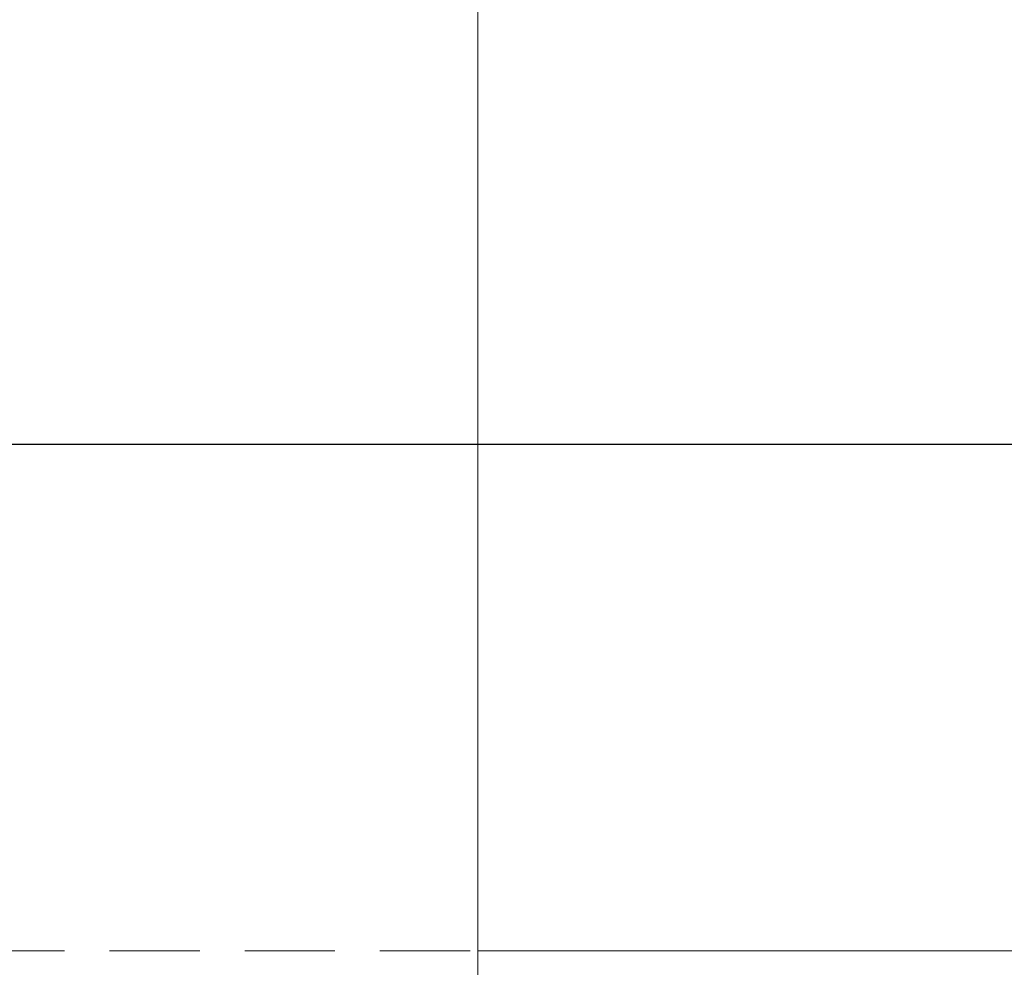
# Model space of a CAD drawing. Units: millimetres. Extents: x -46 to 2455, y 61321 to 63094.
# Drawn here: x 405 to 474, y 61819 to 61886 of the extents above; entities that cross this region are included whole.
import ezdxf

# ---------------------------------------------------------------- set-up
doc = ezdxf.new("R2010")
doc.units = ezdxf.units.MM
doc.header["$LTSCALE"] = 5
doc.linetypes.add('HIDDEN2', pattern=[4.7625, 3.175, -1.5875])
doc.layers.add('0-SF-THICK LINER', color=7, linetype='Continuous', lineweight=18)
doc.layers.add('Net Dim', color=5, linetype='Continuous', lineweight=18)
doc.layers.add('Net Hidden', color=7, linetype='HIDDEN2', lineweight=20, true_color=0x0080ff)
doc.styles.add('NDC_STD', font='arial.ttf')
doc.dimstyles.new('NDC_11 (in-mm)', dxfattribs={"dimscale": 8, "dimtxt": 2.5, "dimasz": 2.5, "dimexe": 2, "dimexo": 1, "dimgap": 0.5, "dimtad": 0, "dimlfac": 0.03937, "dimzin": 9, "dimdsep": 46, "dimtxsty": 'NDC_STD', "dimcen": 0, "dimclrt": 256, "dimadec": 0, "dimazin": 0, "dimtfac": 1, "dimtmove": 0, "dimatfit": 3, "dimfxl": 0, "dimfrac": 2, "dimtolj": 1, "dimtzin": 0, "dimarcsym": 0})

# ---------------------------------------------------------------- blocks, each defined once
blk = doc.blocks.new('*D9')
at = {"layer": 'Defpoints', "color": 0, "transparency": 16777216}
for p in [(586.094, 61856.32), (242.855, 61820.621), (586.094, 61820.621)]:
    blk.add_point(p, dxfattribs=at)
at = {"layer": 'Net Dim', "color": 0, "lineweight": -2, "transparency": 16777216}
for p, q in [((242.855, 61828.621), (242.855, 61872.32)), ((586.094, 61828.621), (586.094, 61872.32)), ((262.855, 61856.32), (275.114, 61856.32)), ((566.094, 61856.32), (388.094, 61856.32))]:
    blk.add_line(p, q, dxfattribs=at)
at = {"layer": 'Net Dim', "color": 0, "transparency": 16777216}
for points in [[(262.855, 61859.653), (262.855, 61852.987), (242.855, 61856.32)], [(566.094, 61859.653), (566.094, 61852.987), (586.094, 61856.32)]]:
    blk.add_solid(points, dxfattribs=at)
at = {"layer": 'Net Dim', "transparency": 16777216, "char_height": 20, "attachment_point": 5, "style": 'NDC_STD'}
for s, insert in [('\\A1;%%C13.51"', (331.604, 61871.091)), ('\\A1;[343mm]', (331.604, 61839.503))]:
    blk.add_mtext(s, dxfattribs=dict(at, insert=insert))

msp = doc.modelspace()

# ---------------------------------------------------------------- linework, layer by layer
at = {"layer": '0-SF-THICK LINER'}
for p, q in [((436.975, 61769.817), (436.975, 62105.621)), ((436.975, 61820.621), (586.094, 61820.621))]:
    msp.add_line(p, q, dxfattribs=at)
at = {"layer": 'Net Hidden', "ltscale": 0.4}
msp.add_line((391.975, 61820.621), (436.975, 61820.621), dxfattribs=at)

# ---------------------------------------------------------------- dimensions: what is measured, and where the dimension line sits
at = {"layer": 'Net Dim'}
dim = msp.add_linear_dim(base=(586.094, 61856.32), p1=(242.855, 61820.621), p2=(586.094, 61820.621), text='%%C<>', dimstyle='NDC_11 (in-mm)', override={"dimpost": '"\\X'}, dxfattribs=at)
dim.commit()
dim.dimension.update_dxf_attribs({"geometry": '*D9', "text_midpoint": (331.604, 61856.32), "dimtype": 160})

doc.saveas('drawing.dxf')
